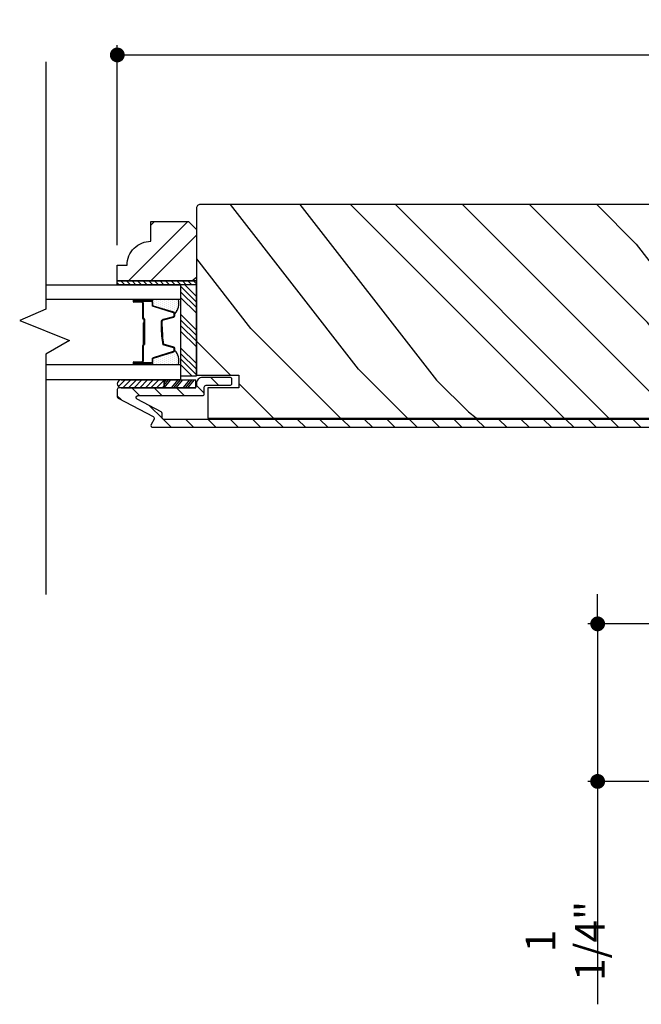
# Model space of a CAD drawing. Extents: x 0 to 162, y 0 to 38.
# Drawn here: x 108 to 113, y 11 to 18 of the extents above; entities that cross this region are included whole.
import ezdxf

# ---------------------------------------------------------------- set-up
doc = ezdxf.new("R2010")
doc.units = 0
doc.header["$LTSCALE"] = 6
doc.header["$MEASUREMENT"] = 0
doc.layers.get('0').update_dxf_attribs({"linetype": 'CONTINUOUS'})
doc.layers.get('Defpoints').update_dxf_attribs({"linetype": 'CONTINUOUS', "lineweight": 5})
doc.layers.add('A-ANNO-DIMS', color=3, linetype='CONTINUOUS')
doc.layers.add('A-DETL-CUT', color=6, linetype='CONTINUOUS')
doc.styles.add('SIMPLEX', font='SIMPLEX.shx', dxfattribs={"width": 0.75})
doc.dimstyles.new('Andersen Section', dxfattribs={"dimscale": 2.5, "dimtxt": 0.09375, "dimasz": 0.046875, "dimexe": 0.03125, "dimexo": 0.0625, "dimgap": 0.03125, "dimtad": 1, "dimdec": 5, "dimzin": 3, "dimdsep": 46, "dimlunit": 4, "dimtxsty": 'SIMPLEX', "dimblk": 'DOT', "dimcen": 0, "dimclrd": 256, "dimclre": 256, "dimadec": 0, "dimazin": 0, "dimtfac": 1, "dimtdec": 5, "dimtmove": 0, "dimatfit": 0, "dimldrblk": 'DOT', "dimfxl": 0, "dimfrac": 2, "dimtolj": 1, "dimtzin": 4, "dimlwd": -1, "dimlwe": -1, "dimarcsym": 0})

# ---------------------------------------------------------------- blocks, each defined once
blk = doc.blocks.new('*X25')
at = {"color": 0}
for p, q in [((10.136, 9.1195), (10.151, 9.1345)), ((10.136, 9.0753), (10.167, 9.1063)), ((10.136, 9.0311), (10.167, 9.0621)), ((10.136, 8.9869), (10.167, 9.0179)), ((10.136, 8.9427), (10.167, 8.9737)), ((10.136, 8.8985), (10.167, 8.9295)), ((10.136, 8.8543), (10.167, 8.8853)), ((10.136, 8.8101), (10.167, 8.8411)), ((10.136, 8.766), (10.167, 8.797)), ((10.136, 8.7218), (10.167, 8.7528)), ((10.136, 8.6776), (10.167, 8.7086)), ((10.136, 8.6334), (10.167, 8.6644)), ((10.136, 8.5892), (10.167, 8.6202)), ((10.136, 8.545), (10.167, 8.576)), ((10.1447, 8.5095), (10.167, 8.5318))]:
    blk.add_line(p, q, dxfattribs=at)
blk = doc.blocks.new('*X26')
at = {"color": 0}
for p, q in [((8.1172, 4.5469), (8.1172, 4.5469)), ((8.1172, 4.5156), (8.1172, 4.5156)), ((8.125, 4.5625), (8.125, 4.5625)), ((8.125, 4.5312), (8.125, 4.5312)), ((8.1328, 4.5469), (8.1328, 4.5469)), ((8.1328, 4.5156), (8.1328, 4.5156)), ((8.1406, 4.5625), (8.1406, 4.5625)), ((8.1406, 4.5312), (8.1406, 4.5312)), ((8.1484, 4.5469), (8.1484, 4.5469)), ((8.1484, 4.5156), (8.1484, 4.5156)), ((8.1562, 4.5312), (8.1562, 4.5312)), ((8.1641, 4.5156), (8.1641, 4.5156)), ((8.1172, 4.4844), (8.1172, 4.4844)), ((8.1172, 4.4531), (8.1172, 4.4531)), ((8.125, 4.5), (8.125, 4.5)), ((8.125, 4.4688), (8.125, 4.4688)), ((8.125, 4.4375), (8.125, 4.4375)), ((8.1328, 4.4844), (8.1328, 4.4844)), ((8.1328, 4.4531), (8.1328, 4.4531)), ((8.1406, 4.5), (8.1406, 4.5)), ((8.1406, 4.4688), (8.1406, 4.4688)), ((8.1406, 4.4375), (8.1406, 4.4375)), ((8.1484, 4.4844), (8.1484, 4.4844)), ((8.1484, 4.4531), (8.1484, 4.4531)), ((8.1562, 4.5), (8.1562, 4.5)), ((8.1562, 4.4688), (8.1562, 4.4688)), ((8.1562, 4.4375), (8.1562, 4.4375)), ((8.1641, 4.4844), (8.1641, 4.4844)), ((8.1641, 4.4531), (8.1641, 4.4531)), ((8.1719, 4.5), (8.1719, 4.5)), ((8.1719, 4.4688), (8.1719, 4.4688)), ((8.1719, 4.4375), (8.1719, 4.4375)), ((8.1797, 4.4844), (8.1797, 4.4844)), ((8.1797, 4.4531), (8.1797, 4.4531)), ((8.1875, 4.4375), (8.1875, 4.4375)), ((8.1172, 4.4219), (8.1172, 4.4219)), ((8.1172, 4.3906), (8.1172, 4.3906)), ((8.125, 4.4062), (8.125, 4.4062)), ((8.125, 4.375), (8.125, 4.375)), ((8.1328, 4.4219), (8.1328, 4.4219)), ((8.1328, 4.3906), (8.1328, 4.3906)), ((8.1406, 4.4062), (8.1406, 4.4062)), ((8.1406, 4.375), (8.1406, 4.375)), ((8.1484, 4.4219), (8.1484, 4.4219)), ((8.1484, 4.3906), (8.1484, 4.3906)), ((8.1562, 4.4062), (8.1562, 4.4062)), ((8.1562, 4.375), (8.1562, 4.375)), ((8.1641, 4.4219), (8.1641, 4.4219)), ((8.1641, 4.3906), (8.1641, 4.3906)), ((8.1719, 4.4062), (8.1719, 4.4062)), ((8.1719, 4.375), (8.1719, 4.375)), ((8.1797, 4.4219), (8.1797, 4.4219)), ((8.1797, 4.3906), (8.1797, 4.3906)), ((8.1875, 4.4062), (8.1875, 4.4062)), ((8.1953, 4.4219), (8.1953, 4.4219)), ((8.1953, 4.3906), (8.1953, 4.3906)), ((8.2031, 4.4062), (8.2031, 4.4062))]:
    blk.add_line(p, q, dxfattribs=at)
blk = doc.blocks.new('4 9_16 french door inswing jamb')
at = {"layer": 'A-DETL-CUT'}
h = blk.add_hatch(dxfattribs=at)
h.set_pattern_fill('PGRAIN', color=256, scale=0.125, angle=135, style=0)
h.set_pattern_definition([(135, (2.865, 2.3364), (-2.6517, -2.6517), [2, -13]), (135, (2.6, 2.0712), (-2.6517, -2.6517), [2.859, -12.141]), (135, (2.3347, 1.806), (-2.6517, -2.6517), [3.6434, -11.3566]), (135, (2.0695, 1.541), (-2.6517, -2.6517), [3.6434, -11.3566]), (135, (1.8044, 1.2758), (-2.6517, -2.6517), [2.859, -12.141]), (135, (1.539, 1.0106), (-2.6517, -2.6517), [2, -13]), (135, (1.274, 0.7454), (-2.6517, -2.6517), [2.6308, -12.3692]), (135, (1.009, 0.4803), (-2.6517, -2.6517), [10.7156, -4.2844]), (135, (0.7437, 0.215), (-2.6517, -2.6517), [9.8566, -5.1434]), (135, (0.4785, -0.05), (-2.6517, -2.6517), [1.548, -13.452]), (135, (0.2134, 5.3416), (-2.6517, -2.6517), [1.1434, -13.8566]), (135, (-0.3294, 5.2598), (-2.6517, -2.6517), [1.3506, -13.6494]), (135, (-1.1484, 5.5482), (-2.6517, -2.6517), [0.569, -14.431]), (135, (-1.6726, 5.024), (-2.6517, -2.6517), [0.569, -14.431]), (135, (-1.3842, 4.205), (-2.6517, -2.6517), [1.3506, -13.6494]), (135, (-1.466, 3.6622), (-2.6517, -2.6517), [1.1434, -13.8566]), (135, (-1.3817, 3.2244), (-2.6517, -2.6517), [2.0133, -12.9867]), (135, (-1.235, 1.84), (-2.6517, -2.6517), [6.952, -8.048]), (135, (-2.186, 7.3876), (-2.6517, -2.6517), [0.3566, -14.6434]), (135, (-2.4513, 7.1224), (-2.6517, -2.6517), [0.8576, -14.1424]), (135, (-2.7165, 6.8572), (-2.6517, -2.6517), [1.6823, -13.3177]), (135, (-2.9816, 6.592), (-2.6517, -2.6517), [2.7132, -12.2868]), (135, (-3.2468, 6.327), (-2.6517, -2.6517), [3.5722, -11.4278]), (135, (-3.512, 6.0617), (-2.6517, -2.6517), [4.3566, -10.6434]), (135, (-3.424, 5.4435), (-2.6517, -2.6517), [4.856, -10.144]), (135, (-4.914, 10.1153), (-2.6517, -2.6517), [0.999, -14.001]), (135, (-5.266, 9.7952), (-2.6517, -2.6517), [1.7786, -13.2214]), (135, (-6.1376, 10.1016), (-2.6517, -2.6517), [1.1434, -13.8566]), (135, (-6.6803, 10.0198), (-2.6517, -2.6517), [1.3506, -13.6494]), (135, (-7.4993, 10.308), (-2.6517, -2.6517), [0.569, -14.431]), (135, (-8.0235, 9.784), (-2.6517, -2.6517), [0.569, -14.431]), (135, (-7.735, 8.965), (-2.6517, -2.6517), [1.3506, -13.6494]), (135, (-7.817, 8.4222), (-2.6517, -2.6517), [1.1434, -13.8566]), (142.125, (-0.5068, 4.1172), (-10.6066, 10.6066), [1.477, -28.7565]), (142.125, (-0.2173, 3.2974), (-10.6066, 10.6066), [1.4783, -28.7552]), (142.125, (0.125, 2.4248), (-10.6066, 10.6066), [2.0156, -28.2179]), (142.125, (-0.5862, 2.6057), (-10.6066, 10.6066), [1.0078, -29.2257]), (142.125, (-0.5952, 6.1501), (-10.6066, 10.6066), [2.0156, -28.2179]), (142.125, (-1.2844, 6.2148), (-10.6066, 10.6066), [1.4783, -28.7552]), (142.125, (-1.5506, 5.9505), (-10.6066, 10.6066), [1.477, -28.7565]), (142.125, (-6.8577, 8.8771), (-10.6066, 10.6066), [1.477, -28.7565]), (142.125, (-6.5682, 8.0574), (-10.6066, 10.6066), [1.4783, -28.7552]), (142.125, (-6.226, 7.1848), (-10.6066, 10.6066), [2.0156, -28.2179]), (142.125, (-6.1506, 6.7558), (-10.6066, 10.6066), [1.0078, -29.2257]), (142.125, (-6.5483, 12.015), (-10.6066, 10.6066), [1.5117, -28.7218]), (142.125, (-5.6203, 10.8217), (-10.6066, 10.6066), [3.0233, -27.2101]), (142.125, (-6.5236, 11.0528), (-10.6066, 10.6066), [2.215, -28.0185]), (142.125, (-6.9461, 10.91), (-10.6066, 10.6066), [2.0156, -28.2179]), (142.125, (-7.6353, 10.9748), (-10.6066, 10.6066), [1.4783, -28.7552]), (142.125, (-7.9016, 10.7104), (-10.6066, 10.6066), [1.477, -28.7565]), (307.875, (-2.9816, 6.592), (10.6066, -10.6066), [1.477, -28.7565]), (127.875, (1.4508, 3.7506), (-10.6066, 10.6066), [2.0156, -28.2179]), (127.875, (0.5782, 4.0929), (-10.6066, 10.6066), [1.4783, -28.7552]), (127.875, (-0.2416, 4.3824), (-10.6066, 10.6066), [1.477, -28.7565]), (307.875, (-3.2468, 6.3269), (10.6066, -10.6066), [1.4783, -28.7552]), (307.875, (-3.512, 6.0617), (10.6066, -10.6066), [2.0156, -28.2179]), (307.875, (-3.424, 5.4435), (10.6066, -10.6066), [1.0078, -29.2257]), (127.875, (-0.6161, 1.0446), (-10.6066, 10.6066), [1.0078, -29.2257]), (307.875, (-4.2944, 10.0262), (10.6066, -10.6066), [3.0233, -27.2101]), (307.875, (-4.914, 10.1153), (10.6066, -10.6066), [3.0233, -27.2101]), (307.875, (-5.2659, 9.7952), (10.6066, -10.6066), [2.215, -28.0185]), (127.875, (-4.9001, 8.5106), (-10.6066, 10.6066), [2.0156, -28.2179]), (127.875, (-5.7727, 8.8529), (-10.6066, 10.6066), [1.4783, -28.7552]), (127.875, (-6.5925, 9.1423), (-10.6066, 10.6066), [1.477, -28.7565]), (307.875, (-9.3326, 11.352), (10.6066, -10.6066), [1.477, -28.7565]), (307.875, (-9.5977, 11.0869), (10.6066, -10.6066), [1.4783, -28.7552]), (307.875, (-9.863, 10.8217), (10.6066, -10.6066), [2.0156, -28.2179]), (307.875, (-10.128, 10.5565), (10.6066, -10.6066), [1.5117, -28.7218]), (135, (-1.345, 5.3514), (-2.6517, -2.6517), [0.569, -14.431]), (135, (-1.4803, 5.2163), (-2.6517, -2.6517), [0.569, -14.431]), (135, (-7.696, 10.1113), (-2.6517, -2.6517), [0.569, -14.431]), (135, (-7.8312, 9.9762), (-2.6517, -2.6517), [0.569, -14.431]), (127.875, (-0.8723, 4.7434), (-10.6066, 10.6066), [0.7702, -29.4633]), (142.125, (-0.8723, 4.7434), (-10.6066, 10.6066), [0.7702, -29.4633]), (307.875, (-2.3554, 6.2265), (10.6066, -10.6066), [0.7702, -29.4633]), (142.125, (-1.7474, 5.7537), (-10.6066, 10.6066), [0.7702, -29.4633]), (127.875, (-7.2233, 9.5034), (-10.6066, 10.6066), [0.7702, -29.4633]), (142.125, (-7.2233, 9.5034), (-10.6066, 10.6066), [0.7702, -29.4633]), (307.875, (-8.7063, 10.9865), (10.6066, -10.6066), [0.7702, -29.4633]), (142.125, (-8.0984, 10.5136), (-10.6066, 10.6066), [0.7702, -29.4633])])
h.paths.add_polyline_path([(-0.4523, 5.5985, 0.414214), (-0.4833, 5.6295), (-4.4838, 5.6295, 0.414214), (-4.5148, 5.5985), (-4.5148, 4.281), (-4.1798, 4.281), (-4.1798, 4.182), (-4.4248, 4.182), (-4.4248, 3.942), (-0.5423, 3.942), (-0.5423, 4.182), (-0.7873, 4.182), (-0.7873, 4.281), (-0.4523, 4.281)])
h = blk.add_hatch(dxfattribs=at)
h.set_pattern_fill('PGRAIN', color=256, scale=0.062, angle=45, style=0)
h.set_pattern_definition([(45, (-16.3629, -9.7031), (1.31522, -1.31522), [0.992, -6.448]), (45, (-16.2314, -9.8346), (1.31522, -1.31522), [1.4181, -6.0219]), (45, (-16.0999, -9.9662), (1.31522, -1.31522), [1.80713, -5.63287]), (45, (-15.9683, -10.0977), (1.31522, -1.31522), [1.80713, -5.63287]), (45, (-15.8368, -10.2292), (1.31522, -1.31522), [1.4181, -6.0219]), (45, (-15.7053, -10.3607), (1.31522, -1.31522), [0.992, -6.448]), (45, (-15.5738, -10.4922), (1.31522, -1.31522), [1.30487, -6.13513]), (45, (-15.4422, -10.6238), (1.31522, -1.31522), [5.31496, -2.12504]), (45, (-15.3107, -10.7553), (1.31522, -1.31522), [4.88887, -2.55113]), (45, (-15.1792, -10.8868), (1.31522, -1.31522), [0.76783, -6.67217]), (45, (-15.0477, -8.2125), (1.31522, -1.31522), [0.56713, -6.87287]), (45, (-14.7785, -8.2531), (1.31522, -1.31522), [0.6699, -6.7701]), (45, (-14.3723, -8.11), (1.31522, -1.31522), [0.2822, -7.1578]), (45, (-14.1122, -8.3701), (1.31522, -1.31522), [0.2822, -7.1578]), (45, (-14.2553, -8.7763), (1.31522, -1.31522), [0.6699, -6.7701]), (45, (-14.2147, -9.0455), (1.31522, -1.31522), [0.56713, -6.87287]), (45, (-14.2565, -9.2627), (1.31522, -1.31522), [0.9986, -6.4414]), (45, (-14.3294, -9.9493), (1.31522, -1.31522), [3.4482, -3.9918]), (45, (-13.8575, -7.1977), (1.31522, -1.31522), [0.17687, -7.26313]), (45, (-13.726, -7.3293), (1.31522, -1.31522), [0.4254, -7.0146]), (45, (-13.5945, -7.4608), (1.31522, -1.31522), [0.83444, -6.60556]), (45, (-13.463, -7.5923), (1.31522, -1.31522), [1.34574, -6.09426]), (45, (-13.3314, -7.7238), (1.31522, -1.31522), [1.7718, -5.6682]), (45, (-13.2, -7.8554), (1.31522, -1.31522), [2.16087, -5.27913]), (45, (-13.2435, -8.162), (1.31522, -1.31522), [2.4085, -5.0315]), (45, (-12.5046, -5.8448), (1.31522, -1.31522), [0.4955, -6.9445]), (45, (-12.33, -6.0036), (1.31522, -1.31522), [0.8822, -6.5578]), (45, (-11.8976, -5.8516), (1.31522, -1.31522), [0.5671, -6.8729]), (45, (-11.6284, -5.8922), (1.31522, -1.31522), [0.6699, -6.7701]), (45, (-11.2222, -5.7491), (1.31522, -1.31522), [0.2822, -7.1578]), (45, (-10.9622, -6.0092), (1.31522, -1.31522), [0.2822, -7.1578]), (45, (-11.1052, -6.4154), (1.31522, -1.31522), [0.6699, -6.7701]), (45, (-11.0646, -6.6846), (1.31522, -1.31522), [0.5671, -6.8729]), (37.875, (-14.6905, -8.81985), (5.260874, 5.260874), [0.73257, -14.26323]), (37.875, (-14.8341, -9.2265), (5.260874, 5.260874), [0.73324, -14.26256]), (37.875, (-15.0038, -9.6593), (5.260874, 5.260874), [0.9997, -13.9961]), (37.875, (-14.6511, -9.5696), (5.260874, 5.260874), [0.49986, -14.49594]), (37.875, (-14.6467, -7.8115), (5.260874, 5.260874), [0.9997, -13.9961]), (37.875, (-14.3048, -7.7794), (5.260874, 5.260874), [0.73324, -14.26256]), (37.875, (-14.1727, -7.9105), (5.260874, 5.260874), [0.73257, -14.26323]), (37.875, (-11.5404, -6.4589), (5.260874, 5.260874), [0.73257, -14.26323]), (37.875, (-11.684, -6.8655), (5.260874, 5.260874), [0.73324, -14.26256]), (37.875, (-11.8538, -7.2983), (5.260874, 5.260874), [0.9997, -13.9961]), (37.875, (-11.8912, -7.5111), (5.260874, 5.260874), [0.49986, -14.49594]), (37.875, (-11.6939, -4.9026), (5.260874, 5.260874), [0.7498, -14.246]), (37.875, (-12.1542, -5.4944), (5.260874, 5.260874), [1.4996, -13.4962]), (37.875, (-11.7062, -5.3798), (5.260874, 5.260874), [1.0986, -13.8972]), (37.875, (-11.4966, -5.4506), (5.260874, 5.260874), [0.9997, -13.9961]), (37.875, (-11.1547, -5.4185), (5.260874, 5.260874), [0.73324, -14.26256]), (37.875, (-11.0227, -5.5496), (5.260874, 5.260874), [0.73257, -14.26323]), (232.125, (-13.463, -7.5923), (-5.260874, -5.260874), [0.73257, -14.26323]), (52.125, (-15.66145, -9.0017), (5.260874, 5.260874), [0.9997, -13.9961]), (52.125, (-15.2286, -8.8319), (5.260874, 5.260874), [0.73324, -14.26256]), (52.125, (-14.822, -8.6883), (5.260874, 5.260874), [0.73257, -14.26323]), (232.125, (-13.3314, -7.7238), (-5.260874, -5.260874), [0.73324, -14.26256]), (232.125, (-13.1999, -7.8554), (-5.260874, -5.260874), [0.9997, -13.9961]), (232.125, (-13.2435, -8.162), (-5.260874, -5.260874), [0.49986, -14.49594]), (52.125, (-14.6363, -10.3439), (5.260874, 5.260874), [0.49986, -14.49594]), (232.125, (-12.8118, -5.889), (-5.260874, -5.260874), [1.4996, -13.4962]), (232.125, (-12.5046, -5.8448), (-5.260874, -5.260874), [1.4996, -13.4962]), (232.125, (-12.33, -6.0036), (-5.260874, -5.260874), [1.0986, -13.8972]), (52.125, (-12.5114, -6.6407), (5.260874, 5.260874), [0.9997, -13.9961]), (52.125, (-12.0786, -6.471), (5.260874, 5.260874), [0.73324, -14.26256]), (52.125, (-11.672, -6.3274), (5.260874, 5.260874), [0.73257, -14.26323]), (232.125, (-10.3129, -5.2314), (-5.260874, -5.260874), [0.73257, -14.26323]), (232.125, (-10.1814, -5.3629), (-5.260874, -5.260874), [0.73324, -14.26256]), (232.125, (-10.04985, -5.4944), (-5.260874, -5.260874), [0.9997, -13.9961]), (232.125, (-9.9183, -5.6259), (-5.260874, -5.260874), [0.7498, -14.246]), (45, (-14.2747, -8.2077), (1.31522, -1.31522), [0.2822, -7.1578]), (45, (-14.2076, -8.2747), (1.31522, -1.31522), [0.2822, -7.1578]), (45, (-11.1246, -5.8468), (1.31522, -1.31522), [0.2822, -7.1578]), (45, (-11.0576, -5.9138), (1.31522, -1.31522), [0.2822, -7.1578]), (52.125, (-14.5092, -8.5092), (5.260874, 5.260874), [0.382, -14.6138]), (37.875, (-14.5092, -8.5092), (5.260874, 5.260874), [0.382, -14.6138]), (232.125, (-13.7736, -7.7736), (-5.260874, -5.260874), [0.382, -14.6138]), (37.875, (-14.0751, -8.0082), (5.260874, 5.260874), [0.382, -14.6138]), (52.125, (-11.3591, -6.1483), (5.260874, 5.260874), [0.382, -14.6138]), (37.875, (-11.3591, -6.1483), (5.260874, 5.260874), [0.382, -14.6138]), (232.125, (-10.6235, -5.4127), (-5.260874, -5.260874), [0.382, -14.6138]), (37.875, (-10.9251, -5.6472), (5.260874, 5.260874), [0.382, -14.6138])])
h.paths.add_polyline_path([(-4.5768, 5.495), (-4.5148, 5.433), (-4.5148, 5.026), (-5.1398, 5.026), (-5.1398, 5.151), (-5.0618, 5.151, -0.414214), (-4.8738, 5.339), (-4.8738, 5.495)])
h = blk.add_hatch(dxfattribs=at)
h.set_pattern_fill('ANSI31', color=256, scale=0.25, angle=270, style=0)
h.set_pattern_definition([(225, (3.176354, -6.07167), (0.02209709, -0.02209709), [])])
h.paths.add_polyline_path([(-5.11, 4.244, 0.966774), (-5.11, 4.182), (-4.7701, 4.182), (-4.7701, 4.244)])
h = blk.add_hatch(dxfattribs=at)
h.set_pattern_fill('ANSI31', color=256, style=0)
h.set_pattern_definition([(135, (2.21217, 2.47772), (0.0883883, 0.0883883), [])])
edge = h.paths.add_edge_path()
edge.add_ellipse((-4.8628, 3.9413), major_axis=(0.0106, 0.0106), ratio=1, start_angle=287.24146, end_angle=377.24146)
edge.add_line((-4.8558, 3.9545), (-5.1317, 4.0998))
edge.add_ellipse((-5.1248, 4.1131), major_axis=(0.0106, 0.0106), ratio=1, start_angle=135, end_angle=197.24146, ccw=False)
edge.add_line((-5.1398, 4.1131), (-5.1398, 4.167))
edge.add_ellipse((-5.1248, 4.167), major_axis=(-0.0106, 0.0106), ratio=1, start_angle=-45, end_angle=45, ccw=False)
edge.add_line((-5.1248, 4.182), (-5.1146, 4.182))
edge.add_ellipse((-5.109, 4.2125), major_axis=(0.0219, 0.0219), ratio=1, start_angle=214.51719, end_angle=226.93567)
edge.add_line((-5.1079, 4.1815), (-4.7701, 4.1815))
edge.add_line((-4.7701, 4.1815), (-4.5203, 4.1815))
edge.add_line((-4.5203, 4.1815), (-4.5203, 4.1854))
edge.add_ellipse((-4.5297, 4.197), major_axis=(-0.0106, 0.0106), ratio=1, start_angle=174.0989, end_angle=225)
edge.add_line((-4.5148, 4.197), (-4.5148, 4.2135))
edge.add_ellipse((-4.4648, 4.2135), major_axis=(-0.0354, 0.0354), ratio=1, start_angle=-45, end_angle=45, ccw=False)
edge.add_line((-4.4648, 4.2635), (-4.2498, 4.2635))
edge.add_ellipse((-4.2498, 4.2485), major_axis=(0.0106, 0.0106), ratio=1, start_angle=315, end_angle=405, ccw=False)
edge.add_line((-4.2348, 4.2485), (-4.2348, 4.2165))
edge.add_ellipse((-4.2498, 4.2165), major_axis=(-0.0106, 0.0106), ratio=1, start_angle=135, end_angle=225, ccw=False)
edge.add_line((-4.2498, 4.2015), (-4.4377, 4.2015))
edge.add_ellipse((-4.4378, 4.1865), major_axis=(-0.0106, 0.0106), ratio=1, start_angle=-45, end_angle=45)
edge.add_line((-4.4527, 4.1865), (-4.4527, 4.135))
edge.add_ellipse((-4.4678, 4.135), major_axis=(-0.0106, 0.0106), ratio=1, start_angle=135, end_angle=225, ccw=False)
edge.add_line((-4.4678, 4.12), (-4.9763, 4.12))
edge.add_ellipse((-4.9763, 4.105), major_axis=(0.0106, 0.0106), ratio=1, start_angle=45, end_angle=197.24146)
edge.add_line((-4.9833, 4.0917), (-4.7938, 3.992))
edge.add_ellipse((-4.8008, 3.9787), major_axis=(-0.0106, 0.0106), ratio=1, start_angle=225, end_angle=287.24146, ccw=False)
edge.add_line((-4.7858, 3.9787), (-4.7858, 3.9465))
edge.add_ellipse((-4.7708, 3.9465), major_axis=(0.0106, 0.0106), ratio=1, start_angle=135, end_angle=225)
edge.add_line((-4.7708, 3.9315), (-0.5292, 3.9315))
edge.add_ellipse((-0.5293, 3.9465), major_axis=(-0.0106, 0.0106), ratio=1, start_angle=135, end_angle=225)
edge.add_line((-0.5143, 3.9465), (-0.5143, 4.1865))
edge.add_ellipse((-0.5293, 4.1865), major_axis=(0.0106, 0.0106), ratio=1, start_angle=315, end_angle=405)
edge.add_line((-0.5293, 4.2015), (-0.7173, 4.2015))
edge.add_ellipse((-0.7172, 4.2165), major_axis=(0.0106, 0.0106), ratio=1, start_angle=135, end_angle=225, ccw=False)
edge.add_line((-0.7323, 4.2165), (-0.7323, 4.2485))
edge.add_ellipse((-0.7172, 4.2485), major_axis=(-0.0106, 0.0106), ratio=1, start_angle=-45, end_angle=45, ccw=False)
edge.add_line((-0.7172, 4.2635), (-0.5022, 4.2635))
edge.add_ellipse((-0.5023, 4.2135), major_axis=(0.0354, 0.0354), ratio=1, start_angle=315, end_angle=405, ccw=False)
edge.add_line((-0.4523, 4.2135), (-0.4523, 3.9195))
edge.add_ellipse((-0.5023, 3.9195), major_axis=(-0.0354, 0.0354), ratio=1, start_angle=135, end_angle=225, ccw=False)
edge.add_line((-0.5023, 3.8695), (-4.8588, 3.8695))
edge.add_ellipse((-4.8588, 3.8845), major_axis=(0.0106, 0.0106), ratio=1, start_angle=107.24146, end_angle=225, ccw=False)
edge.add_line((-4.872, 3.8915), (-4.8495, 3.9343))
for p, q in [((-4.5148, 4.8589), (-4.6398, 4.9839)), ((-4.5148, 4.9031), (-4.6067, 4.995)), ((-4.5148, 4.8147), (-4.6398, 4.9397)), ((-4.8698, 4.868), (-5.0098, 4.868)), ((-5.0098, 4.863), (-4.9448, 4.863)), ((-4.9448, 4.858), (-5.0098, 4.858)), ((-4.8698, 4.8781), (-5.0061, 4.8781)), ((-4.9398, 4.853), (-4.9398, 4.7325)), ((-4.9348, 4.853), (-4.9348, 4.7325)), ((-4.8578, 4.8342), (-4.8578, 4.856)), ((-4.6932, 4.7786), (-4.8528, 4.8275)), ((-4.5148, 4.7705), (-4.6398, 4.8955)), ((-4.6848, 4.7522), (-4.6848, 4.7671)), ((-4.5148, 4.6379), (-4.6398, 4.7629)), ((-4.9348, 4.695), (-4.9348, 4.5207)), ((-4.9348, 4.695), (-4.9298, 4.695)), ((-4.9298, 4.7225), (-4.9298, 4.524)), ((-4.9298, 4.695), (-4.9298, 4.5211)), ((-4.9248, 4.7225), (-4.9248, 4.524)), ((-4.7848, 4.6632), (-4.7848, 4.7068)), ((-4.7759, 4.7184), (-4.6936, 4.7406)), ((-4.5148, 4.5937), (-4.6398, 4.7187)), ((-4.5148, 4.5495), (-4.6398, 4.6745)), ((-4.5148, 4.5053), (-4.6398, 4.6303)), ((-4.9398, 4.514), (-4.9398, 4.391)), ((-4.9348, 4.5127), (-4.9348, 4.391)), ((-4.9298, 4.524), (-4.9248, 4.524)), ((-4.6936, 4.5034), (-4.7759, 4.5256)), ((-4.8528, 4.4165), (-4.6932, 4.4654)), ((-4.6848, 4.4769), (-4.6848, 4.4918)), ((-4.5148, 4.3727), (-4.6398, 4.4977)), ((-4.5148, 4.3285), (-4.6398, 4.4535)), ((-5.0098, 4.386), (-4.9448, 4.386)), ((-5.0098, 4.381), (-4.9448, 4.381)), ((-5.0098, 4.376), (-4.8698, 4.376)), ((-4.8578, 4.388), (-4.8578, 4.4098)), ((-4.5148, 4.2844), (-4.6398, 4.4094)), ((-4.5506, 4.276), (-4.6398, 4.3652)), ((-5.11, 4.244), (-4.7701, 4.244)), ((-4.7701, 4.2248), (-4.7538, 4.244)), ((-4.7701, 4.2024), (-4.7347, 4.244)), ((-4.7701, 4.244), (-4.5203, 4.244)), ((-4.7701, 4.182), (-4.7701, 4.244)), ((-4.7701, 4.244), (-4.7701, 4.182)), ((-4.7696, 4.182), (-4.7169, 4.244)), ((-4.7124, 4.182), (-4.6596, 4.244)), ((-4.6933, 4.182), (-4.6405, 4.244)), ((-4.6755, 4.182), (-4.6227, 4.244)), ((-4.6194, 4.182), (-4.5667, 4.244)), ((-4.6004, 4.182), (-4.5476, 4.244)), ((-4.5825, 4.182), (-4.5297, 4.244)), ((-4.5203, 4.182), (-4.5203, 4.244)), ((-5.11, 4.182), (-4.7701, 4.182)), ((-4.7701, 4.182), (-4.5203, 4.182))]:
    blk.add_line(p, q, dxfattribs=at)
for points in [[(-5.7053, 6.7565), (-5.7053, 4.8036), (-5.9112, 4.7135), (-5.5172, 4.5545), (-5.7053, 4.4483), (-5.7053, 2.5502)], [(-5.7053, 4.995), (-4.6398, 4.995), (-4.6398, 4.878), (-5.7053, 4.878)], [(-5.1398, 5.026), (-4.5148, 5.026), (-4.5148, 4.995), (-5.1398, 4.995), (-5.1398, 5.026)], [(-5.7053, 4.366), (-4.6398, 4.366), (-4.6398, 4.244), (-5.7053, 4.244)]]:
    blk.add_lwpolyline(points, dxfattribs=at)
for points in [[(-0.7873, 4.182), (-0.7873, 4.281), (-0.4523, 4.281), (-0.4523, 5.5985, 0.414214), (-0.4833, 5.6295), (-4.4838, 5.6295, 0.414214), (-4.5148, 5.5985), (-4.5148, 4.281), (-4.1798, 4.281), (-4.1798, 4.182), (-4.4248, 4.182), (-4.4248, 3.942), (-0.5423, 3.942), (-0.5423, 4.182)], [(-4.5148, 5.026), (-5.1398, 5.026), (-5.1398, 5.151), (-5.0618, 5.151, -0.414214), (-4.8738, 5.339), (-4.8738, 5.495), (-4.5768, 5.495), (-4.5148, 5.433)], [(-5.0098, 4.878, 1), (-5.0098, 4.868), (-4.8628, 4.868, 1), (-4.8628, 4.878)], [(-5.0098, 4.376, 1), (-5.0098, 4.366), (-4.8628, 4.366, 1), (-4.8628, 4.376)]]:
    blk.add_lwpolyline(points, format="xyb", close=True, dxfattribs=at)
blk.add_lwpolyline([(-4.6398, 4.995), (-4.6398, 4.276), (-4.5148, 4.276), (-4.5148, 4.995)], close=True, dxfattribs=at)
for points in [[(-5.0098, 4.381), (-4.8698, 4.381, 0.414214), (-4.8628, 4.388), (-4.8628, 4.4098, -0.329591), (-4.8543, 4.4213), (-4.6947, 4.4702, 0.329591), (-4.6898, 4.4769), (-4.6898, 4.4918, 0.338921), (-4.6949, 4.4986), (-4.7772, 4.5208, -0.049006), (-4.7898, 4.6632), (-4.7898, 4.7068, -0.338921), (-4.7772, 4.7232), (-4.6949, 4.7454, 0.338921), (-4.6898, 4.7522), (-4.6898, 4.7671, 0.329591), (-4.6947, 4.7738), (-4.8543, 4.8227, -0.329591), (-4.8628, 4.8342), (-4.8628, 4.856, 0.414214), (-4.8698, 4.863), (-5.0098, 4.863)], [(-0.5293, 3.9315), (-4.7708, 3.9315, -0.414214), (-4.7858, 3.9465), (-4.7858, 3.9787, 0.278459), (-4.7938, 3.992), (-4.9833, 4.0917, -0.782984), (-4.9763, 4.12), (-4.4678, 4.12, 0.414214), (-4.4527, 4.135), (-4.4527, 4.1865, -0.414214), (-4.4378, 4.2015), (-4.2498, 4.2015, 0.414214), (-4.2348, 4.2165), (-4.2348, 4.2485, 0.414214), (-4.2498, 4.2635), (-4.4648, 4.2635, 0.414214), (-4.5148, 4.2135), (-4.5148, 4.197, -0.414214), (-4.5297, 4.182), (-5.1248, 4.182, 0.414214), (-5.1398, 4.167), (-5.1398, 4.1131, 0.278459), (-5.1317, 4.0998), (-4.8558, 3.9545, -0.414214), (-4.8495, 3.9343), (-4.872, 3.8915, 0.564383), (-4.8588, 3.8695), (-0.5023, 3.8695, 0.414214)]]:
    blk.add_lwpolyline(points, format="xyb", dxfattribs=at)
for centre, radius, start, end in [((-5.0098, 4.863), 0.005, 90, 270), ((-4.9448, 4.853), 0.01, 0, 90), ((-4.9448, 4.853), 0.005, 0, 90), ((-4.8698, 4.856), 0.012, 0, 90), ((-4.8508, 4.8342), 0.007, 180, 252.96712), ((-4.7762, 4.85), 0.1234, 317.80734, 13.09939), ((-4.6968, 4.7522), 0.012, 285.10958, 0), ((-4.6968, 4.7671), 0.012, 0, 72.96712), ((-4.9323, 4.7325), 0.0075, 180, 270), ((-4.9323, 4.7325), 0.0025, 180, 270), ((-4.9323, 4.7225), 0.0075, 0, 90), ((-4.9323, 4.7225), 0.0025, 0, 90), ((-4.7728, 4.7068), 0.012, 105.10958, 180), ((-3.8227, 4.6562), 0.9621, 179.5808, 187.79828), ((-4.9348, 4.514), 0.005, 106.60155, 180), ((-4.9368, 4.5207), 0.002, 286.60155, 0), ((-4.9328, 4.5127), 0.002, 118.27371, 180), ((-4.9373, 4.5211), 0.0075, 298.27371, 0), ((-4.6968, 4.4918), 0.012, 0, 74.89042), ((-4.6968, 4.4769), 0.012, 287.03288, 360), ((-4.7762, 4.394), 0.1234, 346.90061, 42.19266), ((-5.0098, 4.381), 0.005, 90, 270), ((-4.9448, 4.391), 0.005, 270, 0), ((-4.9448, 4.391), 0.01, 270, 0), ((-4.8698, 4.388), 0.012, 270, 0), ((-4.8508, 4.4098), 0.007, 107.03288, 180), ((-5.109, 4.213), 0.031, 91.93567, 268.06433)]:
    blk.add_arc(centre, radius, start, end, dxfattribs=at)
at = {"layer": 'A-DETL-CUT', "rotation": 90}
for name, p in [('*X25', (3.9948, -5.141)), ('*X26', (-0.2853, -3.7397))]:
    blk.add_blockref(name, p, dxfattribs=at)
at = {"layer": 'A-DETL-CUT', "extrusion": (0, 0, -1), "zscale": -1, "rotation": 270}
blk.add_blockref('*X26', (0.2853, 12.9896), dxfattribs=at)
blk = doc.blocks.new('_DOT')
at = {"color": 0, "linetype": 'ByBlock'}
blk.add_line((-0.5, 0), (-1, 0), dxfattribs=at)
at = {"color": 0, "linetype": 'ByBlock', "const_width": 0.5}
blk.add_lwpolyline([(-0.25, 0, 1), (0.25, 0, 1)], format="xyb", close=True, dxfattribs=at)
blk = doc.blocks.new('*D162')
at = {"layer": 'A-ANNO-DIMS', "transparency": 16777216}
for p, q in [((109.067, 16.6665), (109.067, 18.2483)), ((121.7545, 16.6665), (121.7545, 18.2483)), ((109.1842, 18.1702), (121.6374, 18.1702))]:
    blk.add_line(p, q, dxfattribs=at)
at = {"layer": 'Defpoints', "color": 0, "transparency": 16777216}
for p in [(121.7545, 18.1702), (109.067, 16.5102), (121.7545, 16.5102)]:
    blk.add_point(p, dxfattribs=at)
at = {"layer": 'A-ANNO-DIMS', "transparency": 16777216, "xscale": 0.1171875, "yscale": 0.1171875, "zscale": 0.1171875, "rotation": 180}
blk.add_blockref('_DOT', (109.067, 18.1702), dxfattribs=at)
at = {"layer": 'A-ANNO-DIMS', "transparency": 16777216, "xscale": 0.1171875, "yscale": 0.1171875, "zscale": 0.1171875}
blk.add_blockref('_DOT', (121.7545, 18.1702), dxfattribs=at)
at = {"layer": 'A-ANNO-DIMS', "color": 0, "transparency": 16777216, "insert": (115.4108, 18.4269), "char_height": 0.234375, "attachment_point": 5, "style": 'SIMPLEX'}
blk.add_mtext('\\A1;1\'-0 11/16"', dxfattribs=at)
blk = doc.blocks.new('*D165')
at = {"layer": 'A-ANNO-DIMS', "transparency": 16777216}
for p, q in [((112.8627, 13.7934), (112.8627, 13.9106)), ((114.7545, 13.6762), (112.7846, 13.6762)), ((112.8627, 13.6762), (112.8627, 12.4316)), ((114.7545, 12.4316), (112.7846, 12.4316)), ((112.8627, 12.3144), (112.8627, 10.671))]:
    blk.add_line(p, q, dxfattribs=at)
at = {"layer": 'Defpoints', "color": 0, "transparency": 16777216}
for p in [(114.9108, 13.6762), (112.8627, 12.4316), (114.9108, 12.4316)]:
    blk.add_point(p, dxfattribs=at)
at = {"layer": 'A-ANNO-DIMS', "transparency": 16777216, "xscale": 0.1171875, "yscale": 0.1171875, "zscale": 0.1171875}
for p, rotation in [((112.8627, 13.6762), 270), ((112.8627, 12.4316), 90)]:
    blk.add_blockref('_DOT', p, dxfattribs=dict(at, rotation=rotation))
at = {"layer": 'A-ANNO-DIMS', "color": 0, "transparency": 16777216, "insert": (112.6061, 11.1719), "char_height": 0.23438, "attachment_point": 5, "rotation": 90, "style": 'SIMPLEX'}
blk.add_mtext('\\A1;1 1/4"', dxfattribs=at)

msp = doc.modelspace()

# ---------------------------------------------------------------- block references
at = {"layer": 'A-DETL-CUT'}
msp.add_blockref('4 9_16 french door inswing jamb', (114.206795, 11.359226), dxfattribs=at)

# ---------------------------------------------------------------- dimensions: what is measured, and where the dimension line sits
at = {"layer": 'A-ANNO-DIMS'}
dim = msp.add_linear_dim(base=(121.754545, 18.170214), p1=(109.067045, 16.510226), p2=(121.754545, 16.510226), dimstyle='Andersen Section', dxfattribs=at)
dim.commit()
dim.dimension.update_dxf_attribs({"geometry": '*D162', "text_midpoint": (115.410795, 18.426911)})
dim = msp.add_linear_dim(base=(112.862748, 12.431617), p1=(114.910795, 13.676226), p2=(114.910795, 12.431617), angle=90, dimstyle='Andersen Section', dxfattribs=at)
dim.commit()
dim.dimension.update_dxf_attribs({"geometry": '*D165', "text_midpoint": (112.862748, 11.171851), "dimtype": 160})

doc.saveas('drawing.dxf')
